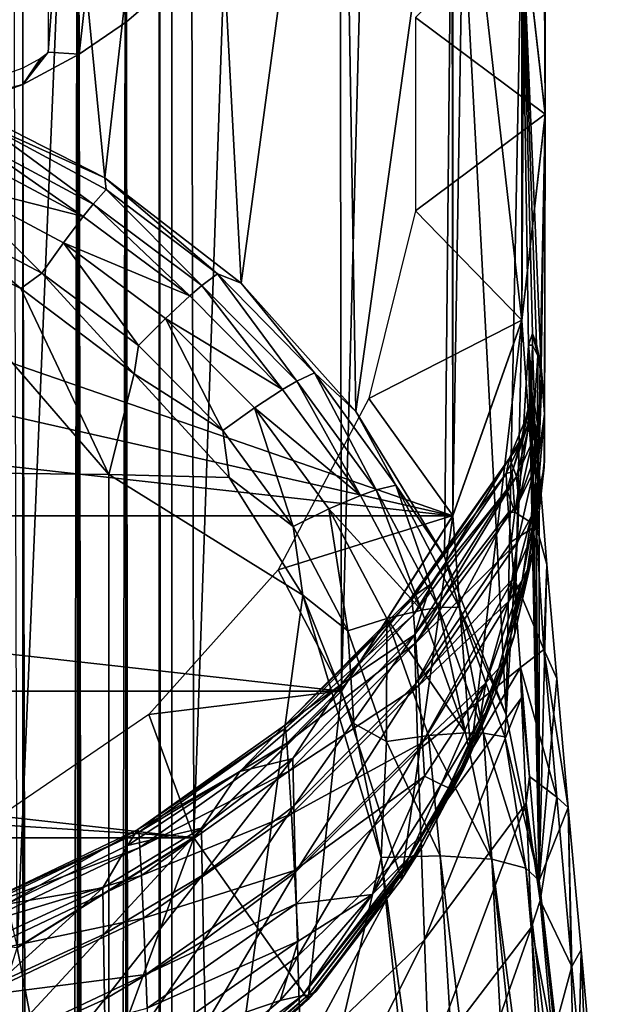
# Model space of a CAD drawing. Units: inches. Extents: x -16.6 to 16.6, y -12.2 to 13.
# Drawn here: x 15.9 to 16.3, y 8.3 to 8.9 of the extents above; entities that cross this region are included whole.
import ezdxf

# ---------------------------------------------------------------- set-up
doc = ezdxf.new("R2010")
doc.units = ezdxf.units.IN
doc.header["$MEASUREMENT"] = 0
doc.layers.add('SEAT-ARM', color=5, linetype='Continuous')
doc.layers.add('SEAT-FRAME', color=5, linetype='Continuous')

msp = doc.modelspace()

# ---------------------------------------------------------------- linework, layer by layer
at = {"layer": 'SEAT-ARM'}
for points in [[(15.89618, 9.43113, 20.65133), (15.85198, 8.88312, 24.96114), (15.95503, 8.83058, 24.96508)], [(15.89618, 9.43113, 20.65133), (15.95503, 8.83058, 24.96508), (16.01468, 9.3573, 20.64161)], [(16.01468, 9.3573, 20.64161), (15.95503, 8.83058, 24.96508), (16.04645, 8.75996, 24.97111)], [(16.01468, 9.3573, 20.64161), (16.04645, 8.75996, 24.97111), (16.11364, 9.25919, 20.62869)], [(16.11364, 9.25919, 20.62869), (16.04645, 8.75996, 24.97111), (16.12311, 8.67409, 24.9796)], [(16.11364, 9.25919, 20.62869), (16.12311, 8.67409, 24.9796), (16.18811, 9.1417, 20.61322)], [(15.01567, 9.01073, 20.59598), (16.18811, 9.1417, 20.61322), (16.18811, 8.60398, 20.54243)], [(16.18811, 9.1417, 20.61322), (16.12311, 8.67409, 24.9796), (16.18254, 8.57675, 24.99073)], [(16.18811, 9.1417, 20.61322), (16.18254, 8.57675, 24.99073), (16.2238, 8.47064, 25.00471)], [(16.2238, 8.47064, 25.00471), (16.23433, 9.01073, 20.59598), (16.18811, 9.1417, 20.61322)], [(16.18811, 8.60398, 20.54243), (16.18811, 9.1417, 20.61322), (16.23433, 8.73495, 20.55967)], [(16.23433, 8.73495, 20.55967), (16.18811, 9.1417, 20.61322), (16.23433, 9.01073, 20.59598)], [(15, 8.87284, 20.57783), (15.01567, 9.01073, 20.59598), (16.18811, 8.60398, 20.54243)], [(16.2238, 8.47064, 25.00471), (16.23887, 8.71839, 22.65054), (16.23433, 9.01073, 20.59598)], [(16.23887, 8.71839, 22.65054), (16.2414, 8.72626, 22.48294), (16.23433, 9.01073, 20.59598)], [(16.23433, 9.01073, 20.59598), (16.2414, 8.72626, 22.48294), (16.24417, 8.71911, 22.39821)], [(16.23433, 9.01073, 20.59598), (16.24417, 8.71911, 22.39821), (16.24721, 8.70369, 22.31422)], [(16.23433, 9.01073, 20.59598), (16.24721, 8.70369, 22.31422), (16.25, 8.87284, 20.57783)], [(16.23433, 8.73495, 20.55967), (16.23433, 9.01073, 20.59598), (16.25, 8.87284, 20.57783)], [(15.95503, 8.83058, 24.96508), (15.85198, 8.88312, 24.96114), (15.87325, 8.86722, 24.989)], [(16.18811, 8.60398, 20.54243), (15.01567, 8.73495, 20.55967), (15, 8.87284, 20.57783)], [(16.25, 8.87284, 20.57783), (16.24441, 8.59177, 22.07398), (16.23433, 8.73495, 20.55967)], [(16.24956, 8.64221, 22.15018), (16.24441, 8.59177, 22.07398), (16.25, 8.87284, 20.57783)], [(16.25, 8.87284, 20.57783), (16.24721, 8.70369, 22.31422), (16.24956, 8.6788, 22.23138)], [(16.25, 8.87284, 20.57783), (16.24956, 8.6788, 22.23138), (16.24956, 8.64221, 22.15018)], [(15.94718, 8.81299, 25.01901), (15.87325, 8.86722, 24.989), (15.86674, 8.85598, 25.01503)], [(15.9558, 8.82272, 24.99271), (15.95503, 8.83058, 24.96508), (15.87325, 8.86722, 24.989)], [(15.9558, 8.82272, 24.99271), (15.87325, 8.86722, 24.989), (15.94718, 8.81299, 25.01901)], [(15.9405, 8.80463, 25.03323), (15.86674, 8.85598, 25.01503), (15.86173, 8.84658, 25.02909)], [(15.94718, 8.81299, 25.01901), (15.86674, 8.85598, 25.01503), (15.9405, 8.80463, 25.03323)], [(15.9405, 8.80463, 25.03323), (15.86173, 8.84658, 25.02909), (15.85188, 8.82718, 25.04872)], [(16.03053, 8.76633, 24.99794), (16.04645, 8.75996, 24.97111), (15.95503, 8.83058, 24.96508)], [(16.03053, 8.76633, 24.99794), (15.95503, 8.83058, 24.96508), (15.9558, 8.82272, 24.99271)], [(15.84097, 8.80471, 25.06247), (15.91274, 8.7666, 25.06695), (15.85188, 8.82718, 25.04872)], [(15.85188, 8.82718, 25.04872), (15.91274, 8.7666, 25.06695), (15.92734, 8.78711, 25.05307)], [(15.85188, 8.82718, 25.04872), (15.92734, 8.78711, 25.05307), (15.9405, 8.80463, 25.03323)], [(15.94718, 8.81299, 25.01901), (16.02006, 8.75851, 25.02461), (15.9558, 8.82272, 24.99271)], [(15.9558, 8.82272, 24.99271), (16.02006, 8.75851, 25.02461), (16.03053, 8.76633, 24.99794)], [(15.9405, 8.80463, 25.03323), (16.01187, 8.75148, 25.03904), (15.94718, 8.81299, 25.01901)], [(15.94718, 8.81299, 25.01901), (16.01187, 8.75148, 25.03904), (16.02006, 8.75851, 25.02461)], [(15.81331, 8.7989, 25.06678), (15.89881, 8.7564, 25.07191), (15.84097, 8.80471, 25.06247)], [(15.84097, 8.80471, 25.06247), (15.89881, 8.7564, 25.07191), (15.91274, 8.7666, 25.06695)], [(15.9405, 8.80463, 25.03323), (15.92734, 8.78711, 25.05307), (16.01187, 8.75148, 25.03904)], [(15.9577, 8.63183, 25.09844), (15.81331, 8.7989, 25.06678), (15.625, 8.63558, 25.11384)], [(15.9577, 8.63183, 25.09844), (15.89881, 8.7564, 25.07191), (15.81331, 8.7989, 25.06678)], [(15.91274, 8.7666, 25.06695), (15.97765, 8.71832, 25.07317), (15.92734, 8.78711, 25.05307)], [(15.92734, 8.78711, 25.05307), (15.97765, 8.71832, 25.07317), (15.99567, 8.73635, 25.05916)], [(15.92734, 8.78711, 25.05307), (15.99567, 8.73635, 25.05916), (16.01187, 8.75148, 25.03904)], [(15.89881, 8.7564, 25.07191), (15.97465, 8.69924, 25.07956), (15.91274, 8.7666, 25.06695)], [(15.91274, 8.7666, 25.06695), (15.97465, 8.69924, 25.07956), (15.97765, 8.71832, 25.07317)], [(16.02006, 8.75851, 25.02461), (16.08358, 8.69424, 25.03203), (16.03053, 8.76633, 24.99794)], [(16.09557, 8.6998, 25.00488), (16.04645, 8.75996, 24.97111), (16.03053, 8.76633, 24.99794)], [(16.03053, 8.76633, 24.99794), (16.08358, 8.69424, 25.03203), (16.09557, 8.6998, 25.00488)], [(15.97465, 8.69924, 25.07956), (15.89881, 8.7564, 25.07191), (15.9577, 8.63183, 25.09844)], [(16.01187, 8.75148, 25.03904), (16.07408, 8.68875, 25.04672), (16.02006, 8.75851, 25.02461)], [(16.02006, 8.75851, 25.02461), (16.07408, 8.68875, 25.04672), (16.08358, 8.69424, 25.03203)], [(16.09557, 8.6998, 25.00488), (16.12311, 8.67409, 24.9796), (16.04645, 8.75996, 24.97111)], [(16.01187, 8.75148, 25.03904), (15.99567, 8.73635, 25.05916), (16.07408, 8.68875, 25.04672)], [(16.18811, 8.60398, 20.54243), (15.06189, 8.60398, 20.54243), (15.01567, 8.73495, 20.55967)], [(15.99567, 8.73635, 25.05916), (15.97765, 8.71832, 25.07317), (16.03406, 8.66134, 25.08132)], [(16.07408, 8.68875, 25.04672), (15.99567, 8.73635, 25.05916), (16.05517, 8.67645, 25.06717)], [(16.05517, 8.67645, 25.06717), (15.99567, 8.73635, 25.05916), (16.03406, 8.66134, 25.08132)], [(16.23433, 8.73495, 20.55967), (16.20016, 8.44513, 21.95297), (16.18811, 8.60398, 20.54243)], [(16.23433, 8.73495, 20.55967), (16.22963, 8.52512, 22.00636), (16.20016, 8.44513, 21.95297)], [(16.23433, 8.73495, 20.55967), (16.24441, 8.59177, 22.07398), (16.22963, 8.52512, 22.00636)], [(16.2414, 8.72626, 22.48294), (16.23887, 8.71839, 22.65054), (16.24152, 8.71854, 22.52497)], [(16.24417, 8.71911, 22.39821), (16.2414, 8.72626, 22.48294), (16.24497, 8.71119, 22.39902)], [(16.24497, 8.71119, 22.39902), (16.2414, 8.72626, 22.48294), (16.24152, 8.71854, 22.52497)], [(15.97765, 8.71832, 25.07317), (15.97465, 8.69924, 25.07956), (16.03406, 8.66134, 25.08132)], [(16.24592, 8.35975, 25.02135), (16.23887, 8.71839, 22.65054), (16.2238, 8.47064, 25.00471)], [(16.24152, 8.71854, 22.52497), (16.23887, 8.71839, 22.65054), (16.24107, 8.69641, 22.64766)], [(16.24107, 8.69641, 22.64766), (16.23887, 8.71839, 22.65054), (16.23943, 8.70595, 22.72251)], [(16.23943, 8.70595, 22.72251), (16.23887, 8.71839, 22.65054), (16.24592, 8.35975, 25.02135)], [(16.24152, 8.71854, 22.52497), (16.24107, 8.69641, 22.64766), (16.24029, 8.68319, 22.52388)], [(16.24286, 8.67814, 22.40162), (16.24152, 8.71854, 22.52497), (16.24029, 8.68319, 22.52388)], [(16.24497, 8.71119, 22.39902), (16.24152, 8.71854, 22.52497), (16.24286, 8.67814, 22.40162)], [(16.24721, 8.70369, 22.31422), (16.24417, 8.71911, 22.39821), (16.24766, 8.69635, 22.31566)], [(16.24766, 8.69635, 22.31566), (16.24417, 8.71911, 22.39821), (16.24497, 8.71119, 22.39902)], [(16.24474, 8.66582, 22.32068), (16.24497, 8.71119, 22.39902), (16.24286, 8.67814, 22.40162)], [(16.24766, 8.69635, 22.31566), (16.24497, 8.71119, 22.39902), (16.24474, 8.66582, 22.32068)], [(16.24108, 8.68306, 22.68626), (16.24107, 8.69641, 22.64766), (16.23943, 8.70595, 22.72251)], [(16.24108, 8.68306, 22.68626), (16.23943, 8.70595, 22.72251), (16.24303, 8.65298, 22.81045)], [(16.24303, 8.65298, 22.81045), (16.23943, 8.70595, 22.72251), (16.24096, 8.68798, 22.79356)], [(16.24592, 8.35975, 25.02135), (16.24096, 8.68798, 22.79356), (16.23943, 8.70595, 22.72251)], [(16.24956, 8.6788, 22.23138), (16.24721, 8.70369, 22.31422), (16.2496, 8.67223, 22.23344)], [(16.2496, 8.67223, 22.23344), (16.24721, 8.70369, 22.31422), (16.24766, 8.69635, 22.31566)], [(15.9577, 8.63183, 25.09844), (16.03825, 8.62974, 25.09006), (15.97465, 8.69924, 25.07956)], [(16.03406, 8.66134, 25.08132), (15.97465, 8.69924, 25.07956), (16.03825, 8.62974, 25.09006)], [(16.08358, 8.69424, 25.03203), (16.13684, 8.62151, 25.04148), (16.09557, 8.6998, 25.00488)], [(16.14998, 8.62455, 25.01373), (16.12311, 8.67409, 24.9796), (16.09557, 8.6998, 25.00488)], [(16.09557, 8.6998, 25.00488), (16.13684, 8.62151, 25.04148), (16.14998, 8.62455, 25.01373)], [(16.07408, 8.68875, 25.04672), (16.12625, 8.61779, 25.05649), (16.08358, 8.69424, 25.03203)], [(16.08358, 8.69424, 25.03203), (16.12625, 8.61779, 25.05649), (16.13684, 8.62151, 25.04148)], [(16.24029, 8.68319, 22.52388), (16.24107, 8.69641, 22.64766), (16.23928, 8.67405, 22.64473)], [(16.23928, 8.67405, 22.64473), (16.24107, 8.69641, 22.64766), (16.24108, 8.68306, 22.68626)], [(16.24577, 8.64496, 22.24083), (16.24766, 8.69635, 22.31566), (16.24474, 8.66582, 22.32068)], [(16.2496, 8.67223, 22.23344), (16.24766, 8.69635, 22.31566), (16.24577, 8.64496, 22.24083)], [(16.07408, 8.68875, 25.04672), (16.05517, 8.67645, 25.06717), (16.12625, 8.61779, 25.05649)], [(16.24303, 8.65298, 22.81045), (16.24096, 8.68798, 22.79356), (16.24325, 8.66439, 22.86366)], [(16.24592, 8.35975, 25.02135), (16.24325, 8.66439, 22.86366), (16.24096, 8.68798, 22.79356)], [(16.24029, 8.68319, 22.52388), (16.23928, 8.67405, 22.64473), (16.23677, 8.66865, 22.52338)], [(16.23934, 8.6646, 22.40261), (16.24029, 8.68319, 22.52388), (16.23677, 8.66865, 22.52338)], [(16.23941, 8.66807, 22.68374), (16.23928, 8.67405, 22.64473), (16.24108, 8.68306, 22.68626)], [(16.24286, 8.67814, 22.40162), (16.24029, 8.68319, 22.52388), (16.23934, 8.6646, 22.40261)], [(16.24122, 8.65335, 22.32266), (16.24286, 8.67814, 22.40162), (16.23934, 8.6646, 22.40261)], [(16.23941, 8.66807, 22.68374), (16.24108, 8.68306, 22.68626), (16.24118, 8.63887, 22.80648)], [(16.24118, 8.63887, 22.80648), (16.24108, 8.68306, 22.68626), (16.24303, 8.65298, 22.81045)], [(16.24474, 8.66582, 22.32068), (16.24286, 8.67814, 22.40162), (16.24122, 8.65335, 22.32266)], [(16.24956, 8.64221, 22.15018), (16.24956, 8.6788, 22.23138), (16.24921, 8.63661, 22.15287)], [(16.24921, 8.63661, 22.15287), (16.24956, 8.6788, 22.23138), (16.2496, 8.67223, 22.23344)], [(16.03406, 8.66134, 25.08132), (16.08114, 8.59692, 25.09156), (16.05517, 8.67645, 25.06717)], [(16.05517, 8.67645, 25.06717), (16.08114, 8.59692, 25.09156), (16.10499, 8.6087, 25.07731)], [(16.05517, 8.67645, 25.06717), (16.10499, 8.6087, 25.07731), (16.12625, 8.61779, 25.05649)], [(16.14998, 8.62455, 25.01373), (16.18254, 8.57675, 24.99073), (16.12311, 8.67409, 24.9796)], [(16.23677, 8.66865, 22.52338), (16.23928, 8.67405, 22.64473), (16.23342, 8.65239, 22.64189)], [(16.23342, 8.65239, 22.64189), (16.23928, 8.67405, 22.64473), (16.23941, 8.66807, 22.68374)], [(16.24921, 8.63661, 22.15287), (16.2496, 8.67223, 22.23344), (16.24446, 8.61327, 22.16272)], [(16.24446, 8.61327, 22.16272), (16.2496, 8.67223, 22.23344), (16.24577, 8.64496, 22.24083)], [(16.23677, 8.66865, 22.52338), (16.23342, 8.65239, 22.64189), (16.22603, 8.64274, 22.4831)], [(16.23677, 8.66865, 22.52338), (16.22603, 8.64274, 22.4831), (16.23934, 8.6646, 22.40261)], [(16.23934, 8.6646, 22.40261), (16.22603, 8.64274, 22.4831), (16.2307, 8.6304, 22.32619)], [(16.23941, 8.66807, 22.68374), (16.22975, 8.60647, 22.79755), (16.22788, 8.63367, 22.67802)], [(16.23941, 8.66807, 22.68374), (16.22788, 8.63367, 22.67802), (16.23342, 8.65239, 22.64189)], [(16.24118, 8.63887, 22.80648), (16.22975, 8.60647, 22.79755), (16.23941, 8.66807, 22.68374)], [(16.23934, 8.6646, 22.40261), (16.2307, 8.6304, 22.32619), (16.24122, 8.65335, 22.32266)], [(16.24225, 8.63385, 22.24381), (16.24474, 8.66582, 22.32068), (16.24122, 8.65335, 22.32266)], [(16.24577, 8.64496, 22.24083), (16.24474, 8.66582, 22.32068), (16.24225, 8.63385, 22.24381)], [(16.24325, 8.66439, 22.86366), (16.24592, 8.63473, 22.93273), (16.24303, 8.65298, 22.81045)], [(16.24592, 8.63473, 22.93273), (16.24325, 8.66439, 22.86366), (16.24592, 8.35975, 25.02135)], [(16.03406, 8.66134, 25.08132), (16.03825, 8.62974, 25.09006), (16.08114, 8.59692, 25.09156)], [(16.22603, 8.64274, 22.4831), (16.23342, 8.65239, 22.64189), (16.22393, 8.63241, 22.63927)], [(16.23342, 8.65239, 22.64189), (16.22788, 8.63367, 22.67802), (16.22393, 8.63241, 22.63927)], [(16.24122, 8.65335, 22.32266), (16.2307, 8.6304, 22.32619), (16.2323, 8.61337, 22.24926)], [(16.24122, 8.65335, 22.32266), (16.2323, 8.61337, 22.24926), (16.24225, 8.63385, 22.24381)], [(16.24303, 8.65298, 22.81045), (16.24385, 8.59742, 22.91759), (16.24118, 8.63887, 22.80648)], [(16.24303, 8.65298, 22.81045), (16.24592, 8.63473, 22.93273), (16.24385, 8.59742, 22.91759)], [(16.24446, 8.61327, 22.16272), (16.24577, 8.64496, 22.24083), (16.24091, 8.60382, 22.16674)], [(16.24091, 8.60382, 22.16674), (16.24577, 8.64496, 22.24083), (16.24225, 8.63385, 22.24381)], [(16.22603, 8.64274, 22.4831), (16.22393, 8.63241, 22.63927), (16.16008, 8.54899, 22.5383)], [(16.16077, 8.54767, 22.44899), (16.22603, 8.64274, 22.4831), (16.16008, 8.54899, 22.5383)], [(16.16189, 8.53768, 22.35946), (16.22603, 8.64274, 22.4831), (16.16077, 8.54767, 22.44899)], [(16.16189, 8.53768, 22.35946), (16.2307, 8.6304, 22.32619), (16.22603, 8.64274, 22.4831)], [(16.24118, 8.63887, 22.80648), (16.24385, 8.59742, 22.91759), (16.22975, 8.60647, 22.79755)], [(16.24441, 8.59177, 22.07398), (16.24956, 8.64221, 22.15018), (16.24375, 8.58729, 22.07734)], [(16.24375, 8.58729, 22.07734), (16.24956, 8.64221, 22.15018), (16.24921, 8.63661, 22.15287)], [(15.625, 7.59964, 25.35979), (15.9577, 7.59621, 25.34432), (15.625, 8.63558, 25.11384)], [(15.9577, 8.63183, 25.09844), (15.625, 8.63558, 25.11384), (15.9577, 7.59621, 25.34432)], [(15.9577, 7.59621, 25.34432), (16.08755, 8.55091, 25.10353), (15.9577, 8.63183, 25.09844)], [(15.9577, 8.63183, 25.09844), (16.08755, 8.55091, 25.10353), (16.03825, 8.62974, 25.09006)], [(16.16008, 8.54899, 22.5383), (16.22393, 8.63241, 22.63927), (16.17332, 8.55834, 22.62952)], [(16.17332, 8.55834, 22.62952), (16.22393, 8.63241, 22.63927), (16.22435, 8.62139, 22.70626)], [(16.22393, 8.63241, 22.63927), (16.22788, 8.63367, 22.67802), (16.22435, 8.62139, 22.70626)], [(16.22435, 8.62139, 22.70626), (16.22788, 8.63367, 22.67802), (16.22975, 8.60647, 22.79755)], [(16.24225, 8.63385, 22.24381), (16.2323, 8.61337, 22.24926), (16.2315, 8.58638, 22.17422)], [(16.24225, 8.63385, 22.24381), (16.2315, 8.58638, 22.17422), (16.24091, 8.60382, 22.16674)], [(16.24375, 8.58729, 22.07734), (16.24921, 8.63661, 22.15287), (16.23818, 8.56837, 22.08988)], [(16.23818, 8.56837, 22.08988), (16.24921, 8.63661, 22.15287), (16.24446, 8.61327, 22.16272)], [(16.24592, 8.63473, 22.93273), (16.25109, 8.57149, 23.06597), (16.24385, 8.59742, 22.91759)], [(16.24592, 8.35975, 25.02135), (16.25109, 8.57149, 23.06597), (16.24592, 8.63473, 22.93273)], [(16.08114, 8.59692, 25.09156), (16.03825, 8.62974, 25.09006), (16.08755, 8.55091, 25.10353)], [(16.13684, 8.62151, 25.04148), (16.17857, 8.54264, 25.05297), (16.14998, 8.62455, 25.01373)], [(16.17857, 8.54264, 25.05297), (16.19245, 8.54296, 25.02453), (16.14998, 8.62455, 25.01373)], [(16.14998, 8.62455, 25.01373), (16.19245, 8.54296, 25.02453), (16.18254, 8.57675, 24.99073)], [(16.16341, 8.519, 22.26979), (16.2307, 8.6304, 22.32619), (16.16189, 8.53768, 22.35946)], [(16.16341, 8.519, 22.26979), (16.2323, 8.61337, 22.24926), (16.2307, 8.6304, 22.32619)], [(16.12625, 8.61779, 25.05649), (16.10499, 8.6087, 25.07731), (16.16715, 8.54084, 25.06835)], [(16.12625, 8.61779, 25.05649), (16.16715, 8.54084, 25.06835), (16.13684, 8.62151, 25.04148)], [(16.13684, 8.62151, 25.04148), (16.16715, 8.54084, 25.06835), (16.17857, 8.54264, 25.05297)], [(16.16235, 8.52426, 22.73087), (16.17332, 8.55834, 22.62952), (16.22435, 8.62139, 22.70626)], [(16.16235, 8.52426, 22.73087), (16.22435, 8.62139, 22.70626), (16.2255, 8.60622, 22.77267)], [(16.22435, 8.62139, 22.70626), (16.22975, 8.60647, 22.79755), (16.2255, 8.60622, 22.77267)], [(16.16341, 8.519, 22.26979), (16.2315, 8.58638, 22.17422), (16.2323, 8.61337, 22.24926)], [(16.23818, 8.56837, 22.08988), (16.24446, 8.61327, 22.16272), (16.2346, 8.5608, 22.09504)], [(16.2346, 8.5608, 22.09504), (16.24446, 8.61327, 22.16272), (16.24091, 8.60382, 22.16674)], [(16.08114, 8.59692, 25.09156), (16.11774, 8.52711, 25.10389), (16.10499, 8.6087, 25.07731)], [(16.10499, 8.6087, 25.07731), (16.11774, 8.52711, 25.10389), (16.14393, 8.53526, 25.08958)], [(16.10499, 8.6087, 25.07731), (16.14393, 8.53526, 25.08958), (16.16715, 8.54084, 25.06835)], [(16.16235, 8.52426, 22.73087), (16.2255, 8.60622, 22.77267), (16.16325, 8.49175, 22.83368)], [(16.16325, 8.49175, 22.83368), (16.2255, 8.60622, 22.77267), (16.22719, 8.58676, 22.83855)], [(16.2255, 8.60622, 22.77267), (16.22975, 8.60647, 22.79755), (16.22719, 8.58676, 22.83855)], [(16.22719, 8.58676, 22.83855), (16.22975, 8.60647, 22.79755), (16.24385, 8.59742, 22.91759)], [(16.11364, 8.48649, 20.52696), (15.06189, 8.60398, 20.54243), (16.18811, 8.60398, 20.54243)], [(15.06189, 8.60398, 20.54243), (16.11364, 8.48649, 20.52696), (15.13636, 8.48649, 20.52696)], [(16.18811, 8.60398, 20.54243), (16.15366, 8.36045, 21.91575), (16.11364, 8.48649, 20.52696)], [(16.18811, 8.60398, 20.54243), (16.20016, 8.44513, 21.95297), (16.15366, 8.36045, 21.91575)], [(16.24091, 8.60382, 22.16674), (16.2315, 8.58638, 22.17422), (16.22558, 8.54689, 22.10476)], [(16.24091, 8.60382, 22.16674), (16.22558, 8.54689, 22.10476), (16.2346, 8.5608, 22.09504)], [(16.08114, 8.59692, 25.09156), (16.08755, 8.55091, 25.10353), (16.11774, 8.52711, 25.10389)], [(16.22719, 8.58676, 22.83855), (16.24385, 8.59742, 22.91759), (16.22908, 8.56252, 22.90383)], [(16.22963, 8.52512, 22.00636), (16.24441, 8.59177, 22.07398), (16.2288, 8.52184, 22.01048)], [(16.2288, 8.52184, 22.01048), (16.24441, 8.59177, 22.07398), (16.24375, 8.58729, 22.07734)], [(16.24919, 8.51444, 23.07739), (16.22908, 8.56252, 22.90383), (16.24385, 8.59742, 22.91759)], [(16.24385, 8.59742, 22.91759), (16.25109, 8.57149, 23.06597), (16.24919, 8.51444, 23.07739)], [(16.16325, 8.49175, 22.83368), (16.22719, 8.58676, 22.83855), (16.22908, 8.56252, 22.90383)], [(16.1654, 8.49035, 22.17659), (16.2315, 8.58638, 22.17422), (16.16341, 8.519, 22.26979)], [(16.1654, 8.49035, 22.17659), (16.22558, 8.54689, 22.10476), (16.2315, 8.58638, 22.17422)], [(16.2288, 8.52184, 22.01048), (16.24375, 8.58729, 22.07734), (16.22267, 8.50762, 22.0262)], [(16.22267, 8.50762, 22.0262), (16.24375, 8.58729, 22.07734), (16.23818, 8.56837, 22.08988)], [(16.19245, 8.54296, 25.02453), (16.2238, 8.47064, 25.00471), (16.18254, 8.57675, 24.99073)], [(16.24592, 8.35975, 25.02135), (16.25774, 8.49513, 23.19234), (16.25109, 8.57149, 23.06597)], [(16.25109, 8.57149, 23.06597), (16.25774, 8.49513, 23.19234), (16.24919, 8.51444, 23.07739)], [(16.22267, 8.50762, 22.0262), (16.23818, 8.56837, 22.08988), (16.21902, 8.50208, 22.03269)], [(16.21902, 8.50208, 22.03269), (16.23818, 8.56837, 22.08988), (16.2346, 8.5608, 22.09504)], [(16.11347, 8.49137, 22.6207), (16.17332, 8.55834, 22.62952), (16.16235, 8.52426, 22.73087)], [(16.16008, 8.54899, 22.5383), (16.17332, 8.55834, 22.62952), (16.11347, 8.49137, 22.6207)], [(16.16325, 8.49175, 22.83368), (16.22908, 8.56252, 22.90383), (16.16471, 8.44685, 22.936)], [(16.16471, 8.44685, 22.936), (16.22908, 8.56252, 22.90383), (16.23356, 8.50235, 23.0295)], [(16.2346, 8.5608, 22.09504), (16.22558, 8.54689, 22.10476), (16.21014, 8.49213, 22.045)], [(16.2346, 8.5608, 22.09504), (16.21014, 8.49213, 22.045), (16.21902, 8.50208, 22.03269)], [(16.24919, 8.51444, 23.07739), (16.23356, 8.50235, 23.0295), (16.22908, 8.56252, 22.90383)], [(16.14013, 8.37511, 25.13956), (16.08755, 8.55091, 25.10353), (15.9577, 7.59621, 25.34432)], [(16.16008, 8.54899, 22.5383), (16.11347, 8.49137, 22.6207), (16.07545, 8.46347, 22.53048)], [(16.07545, 8.46347, 22.53048), (16.16077, 8.54767, 22.44899), (16.16008, 8.54899, 22.5383)], [(16.07605, 8.46188, 22.44459), (16.16077, 8.54767, 22.44899), (16.07545, 8.46347, 22.53048)], [(16.07605, 8.46188, 22.44459), (16.16189, 8.53768, 22.35946), (16.16077, 8.54767, 22.44899)], [(16.12178, 8.46497, 25.12012), (16.08755, 8.55091, 25.10353), (16.14013, 8.37511, 25.13956)], [(16.11774, 8.52711, 25.10389), (16.08755, 8.55091, 25.10353), (16.12178, 8.46497, 25.12012)], [(16.16777, 8.45226, 22.08339), (16.22558, 8.54689, 22.10476), (16.1654, 8.49035, 22.17659)], [(16.16777, 8.45226, 22.08339), (16.21014, 8.49213, 22.045), (16.22558, 8.54689, 22.10476)], [(16.16715, 8.54084, 25.06835), (16.14393, 8.53526, 25.08958), (16.1967, 8.45875, 25.08247)], [(16.16715, 8.54084, 25.06835), (16.1967, 8.45875, 25.08247), (16.17857, 8.54264, 25.05297)], [(16.17857, 8.54264, 25.05297), (16.20871, 8.45851, 25.06665), (16.19245, 8.54296, 25.02453)], [(16.1967, 8.45875, 25.08247), (16.20871, 8.45851, 25.06665), (16.17857, 8.54264, 25.05297)], [(16.20871, 8.45851, 25.06665), (16.22289, 8.45599, 25.03738), (16.19245, 8.54296, 25.02453)], [(16.19245, 8.54296, 25.02453), (16.22289, 8.45599, 25.03738), (16.2238, 8.47064, 25.00471)], [(16.07702, 8.45174, 22.35853), (16.16189, 8.53768, 22.35946), (16.07605, 8.46188, 22.44459)], [(16.07702, 8.45174, 22.35853), (16.16341, 8.519, 22.26979), (16.16189, 8.53768, 22.35946)], [(16.11774, 8.52711, 25.10389), (16.14377, 8.45276, 25.11843), (16.14393, 8.53526, 25.08958)], [(16.14393, 8.53526, 25.08958), (16.14377, 8.45276, 25.11843), (16.17192, 8.45696, 25.10414)], [(16.14393, 8.53526, 25.08958), (16.17192, 8.45696, 25.10414), (16.1967, 8.45875, 25.08247)], [(16.11774, 8.52711, 25.10389), (16.12178, 8.46497, 25.12012), (16.14377, 8.45276, 25.11843)], [(16.07834, 8.433, 22.27236), (16.16341, 8.519, 22.26979), (16.07702, 8.45174, 22.35853)], [(16.07834, 8.433, 22.27236), (16.1654, 8.49035, 22.17659), (16.16341, 8.519, 22.26979)], [(16.0809, 8.44149, 22.71741), (16.11347, 8.49137, 22.6207), (16.16235, 8.52426, 22.73087)], [(16.0809, 8.44149, 22.71741), (16.16235, 8.52426, 22.73087), (16.08159, 8.40955, 22.81769)], [(16.08159, 8.40955, 22.81769), (16.16235, 8.52426, 22.73087), (16.16325, 8.49175, 22.83368)], [(16.22963, 8.52512, 22.00636), (16.21622, 8.48383, 21.98229), (16.20016, 8.44513, 21.95297)], [(16.22267, 8.50762, 22.0262), (16.20994, 8.47191, 21.99981), (16.2288, 8.52184, 22.01048)], [(16.2288, 8.52184, 22.01048), (16.20994, 8.47191, 21.99981), (16.21622, 8.48383, 21.98229)], [(16.2288, 8.52184, 22.01048), (16.21622, 8.48383, 21.98229), (16.22963, 8.52512, 22.00636)], [(16.25772, 8.41563, 23.22841), (16.23356, 8.50235, 23.0295), (16.24919, 8.51444, 23.07739)], [(16.24919, 8.51444, 23.07739), (16.25774, 8.49513, 23.19234), (16.26549, 8.40851, 23.31122)], [(16.24919, 8.51444, 23.07739), (16.26549, 8.40851, 23.31122), (16.25772, 8.41563, 23.22841)], [(16.21902, 8.50208, 22.03269), (16.20625, 8.46739, 22.00705), (16.22267, 8.50762, 22.0262)], [(16.22267, 8.50762, 22.0262), (16.20625, 8.46739, 22.00705), (16.20994, 8.47191, 21.99981)], [(16.16471, 8.44685, 22.936), (16.23356, 8.50235, 23.0295), (16.16671, 8.38959, 23.03773)], [(16.16671, 8.38959, 23.03773), (16.23356, 8.50235, 23.0295), (16.23407, 8.48219, 23.06211)], [(16.21902, 8.50208, 22.03269), (16.21014, 8.49213, 22.045), (16.20625, 8.46739, 22.00705)], [(16.25772, 8.41563, 23.22841), (16.23952, 8.42936, 23.14961), (16.23356, 8.50235, 23.0295)], [(16.23356, 8.50235, 23.0295), (16.23952, 8.42936, 23.14961), (16.23407, 8.48219, 23.06211)], [(16.26549, 8.40851, 23.31122), (16.25774, 8.49513, 23.19234), (16.24592, 8.35975, 25.02135)], [(15.13636, 8.48649, 20.52696), (16.11364, 8.48649, 20.52696), (16.01468, 8.38838, 20.51405)], [(15.13636, 8.48649, 20.52696), (16.01468, 8.38838, 20.51405), (15.23532, 8.38838, 20.51405)], [(16.11364, 8.48649, 20.52696), (16.09116, 8.27997, 21.89162), (16.01468, 8.38838, 20.51405)], [(16.04536, 8.43268, 22.61298), (16.11347, 8.49137, 22.6207), (16.0809, 8.44149, 22.71741)], [(16.07545, 8.46347, 22.53048), (16.11347, 8.49137, 22.6207), (16.04536, 8.43268, 22.61298)], [(16.08007, 8.40441, 22.18284), (16.1654, 8.49035, 22.17659), (16.07834, 8.433, 22.27236)], [(16.08007, 8.40441, 22.18284), (16.16777, 8.45226, 22.08339), (16.1654, 8.49035, 22.17659)], [(16.08159, 8.40955, 22.81769), (16.16325, 8.49175, 22.83368), (16.08273, 8.36535, 22.91748)], [(16.08273, 8.36535, 22.91748), (16.16325, 8.49175, 22.83368), (16.16471, 8.44685, 22.936)], [(16.11364, 8.48649, 20.52696), (16.15366, 8.36045, 21.91575), (16.09116, 8.27997, 21.89162)], [(16.16909, 8.42965, 22.03681), (16.21014, 8.49213, 22.045), (16.16777, 8.45226, 22.08339)], [(16.16909, 8.42965, 22.03681), (16.18034, 8.42398, 22.00073), (16.21014, 8.49213, 22.045)], [(16.21014, 8.49213, 22.045), (16.18034, 8.42398, 22.00073), (16.20625, 8.46739, 22.00705)], [(16.16671, 8.38959, 23.03773), (16.23407, 8.48219, 23.06211), (16.1692, 8.31999, 23.13876)], [(16.1692, 8.31999, 23.13876), (16.23407, 8.48219, 23.06211), (16.23719, 8.41148, 23.16612)], [(16.20994, 8.47191, 21.99981), (16.18905, 8.42499, 21.97331), (16.21622, 8.48383, 21.98229)], [(16.21622, 8.48383, 21.98229), (16.18905, 8.42499, 21.97331), (16.19536, 8.43426, 21.95342)], [(16.20016, 8.44513, 21.95297), (16.21622, 8.48383, 21.98229), (16.19536, 8.43426, 21.95342)], [(16.23407, 8.48219, 23.06211), (16.23952, 8.42936, 23.14961), (16.23719, 8.41148, 23.16612)], [(16.20625, 8.46739, 22.00705), (16.18034, 8.42398, 22.00073), (16.18532, 8.42169, 21.98153)], [(16.20625, 8.46739, 22.00705), (16.18532, 8.42169, 21.98153), (16.20994, 8.47191, 21.99981)], [(16.20994, 8.47191, 21.99981), (16.18532, 8.42169, 21.98153), (16.18905, 8.42499, 21.97331)], [(16.22289, 8.45599, 25.03738), (16.24592, 8.35975, 25.02135), (16.2238, 8.47064, 25.00471)], [(16.07545, 8.46347, 22.53048), (16.04536, 8.43268, 22.61298), (15.97721, 8.39385, 22.5241)], [(15.97721, 8.39385, 22.5241), (16.07605, 8.46188, 22.44459), (16.07545, 8.46347, 22.53048)], [(15.97721, 8.39385, 22.5241), (15.97768, 8.39205, 22.44101), (16.07605, 8.46188, 22.44459)], [(15.97768, 8.39205, 22.44101), (16.07702, 8.45174, 22.35853), (16.07605, 8.46188, 22.44459)], [(16.12178, 8.46497, 25.12012), (16.14013, 8.37511, 25.13956), (16.14377, 8.45276, 25.11843)], [(16.14377, 8.45276, 25.11843), (16.14013, 8.37511, 25.13956), (16.17962, 8.37629, 25.12565)], [(16.14377, 8.45276, 25.11843), (16.17962, 8.37629, 25.12565), (16.17192, 8.45696, 25.10414)], [(16.17192, 8.45696, 25.10414), (16.21427, 8.37393, 25.09861), (16.1967, 8.45875, 25.08247)], [(16.17192, 8.45696, 25.10414), (16.17962, 8.37629, 25.12565), (16.21427, 8.37393, 25.09861)], [(16.1967, 8.45875, 25.08247), (16.21427, 8.37393, 25.09861), (16.20871, 8.45851, 25.06665)], [(16.21427, 8.37393, 25.09861), (16.23707, 8.36795, 25.06146), (16.20871, 8.45851, 25.06665)], [(16.20871, 8.45851, 25.06665), (16.23707, 8.36795, 25.06146), (16.22289, 8.45599, 25.03738)], [(16.23707, 8.36795, 25.06146), (16.24592, 8.35975, 25.02135), (16.22289, 8.45599, 25.03738)], [(15.97768, 8.39205, 22.44101), (15.97846, 8.38177, 22.35776), (16.07702, 8.45174, 22.35853)], [(16.07702, 8.45174, 22.35853), (15.97846, 8.38177, 22.35776), (16.07834, 8.433, 22.27236)], [(16.08213, 8.36646, 22.09334), (16.16777, 8.45226, 22.08339), (16.08007, 8.40441, 22.18284)], [(16.08213, 8.36646, 22.09334), (16.16909, 8.42965, 22.03681), (16.16777, 8.45226, 22.08339)], [(16.08273, 8.36535, 22.91748), (16.16471, 8.44685, 22.936), (16.08427, 8.30893, 23.01666)], [(16.08427, 8.30893, 23.01666), (16.16471, 8.44685, 22.936), (16.16671, 8.38959, 23.03773)], [(16.01969, 8.39466, 22.7098), (16.04536, 8.43268, 22.61298), (16.0809, 8.44149, 22.71741)], [(16.01969, 8.39466, 22.7098), (16.0809, 8.44149, 22.71741), (16.02026, 8.36303, 22.80866)], [(16.02026, 8.36303, 22.80866), (16.0809, 8.44149, 22.71741), (16.08159, 8.40955, 22.81769)], [(16.16839, 8.38354, 21.93069), (16.15366, 8.36045, 21.91575), (16.20016, 8.44513, 21.95297)], [(16.20016, 8.44513, 21.95297), (16.19536, 8.43426, 21.95342), (16.16839, 8.38354, 21.93069)], [(16.07834, 8.433, 22.27236), (15.97846, 8.38177, 22.35776), (15.97952, 8.36299, 22.27444)], [(16.07834, 8.433, 22.27236), (15.97952, 8.36299, 22.27444), (16.08007, 8.40441, 22.18284)], [(16.16839, 8.38354, 21.93069), (16.19536, 8.43426, 21.95342), (16.1622, 8.37667, 21.95305)], [(16.1622, 8.37667, 21.95305), (16.19536, 8.43426, 21.95342), (16.18905, 8.42499, 21.97331)], [(15.97013, 8.38325, 22.60647), (16.04536, 8.43268, 22.61298), (16.01969, 8.39466, 22.7098)], [(15.97721, 8.39385, 22.5241), (16.04536, 8.43268, 22.61298), (15.97013, 8.38325, 22.60647)], [(16.08327, 8.34396, 22.04863), (16.16909, 8.42965, 22.03681), (16.08213, 8.36646, 22.09334)], [(16.08327, 8.34396, 22.04863), (16.13404, 8.3502, 21.97324), (16.16909, 8.42965, 22.03681)], [(16.13404, 8.3502, 21.97324), (16.18034, 8.42398, 22.00073), (16.16909, 8.42965, 22.03681)], [(16.23952, 8.42936, 23.14961), (16.2467, 8.34619, 23.26345), (16.23719, 8.41148, 23.16612)], [(16.25772, 8.41563, 23.22841), (16.2467, 8.34619, 23.26345), (16.23952, 8.42936, 23.14961)], [(16.15844, 8.37455, 21.96228), (16.18034, 8.42398, 22.00073), (16.13404, 8.3502, 21.97324)], [(16.18532, 8.42169, 21.98153), (16.15844, 8.37455, 21.96228), (16.18905, 8.42499, 21.97331)], [(16.18905, 8.42499, 21.97331), (16.15844, 8.37455, 21.96228), (16.1622, 8.37667, 21.95305)], [(16.18532, 8.42169, 21.98153), (16.18034, 8.42398, 22.00073), (16.15844, 8.37455, 21.96228)], [(16.26785, 8.30198, 23.3693), (16.2467, 8.34619, 23.26345), (16.25772, 8.41563, 23.22841)], [(16.25772, 8.41563, 23.22841), (16.26549, 8.40851, 23.31122), (16.26785, 8.30198, 23.3693)], [(16.02026, 8.36303, 22.80866), (16.08159, 8.40955, 22.81769), (16.02119, 8.31923, 22.90702)], [(16.02119, 8.31923, 22.90702), (16.08159, 8.40955, 22.81769), (16.08273, 8.36535, 22.91748)], [(16.1692, 8.31999, 23.13876), (16.23719, 8.41148, 23.16612), (16.17216, 8.23811, 23.239)], [(16.17216, 8.23811, 23.239), (16.23719, 8.41148, 23.16612), (16.24089, 8.32833, 23.26933)], [(16.23719, 8.41148, 23.16612), (16.2467, 8.34619, 23.26345), (16.24089, 8.32833, 23.26933)], [(16.2705, 8.14656, 24.9461), (16.26549, 8.40851, 23.31122), (16.24592, 8.35975, 25.02135)], [(16.26549, 8.40851, 23.31122), (16.2741, 8.31315, 23.42347), (16.26785, 8.30198, 23.3693)], [(16.2741, 8.31315, 23.42347), (16.26549, 8.40851, 23.31122), (16.2705, 8.14656, 24.9461)], [(16.08007, 8.40441, 22.18284), (15.97952, 8.36299, 22.27444), (15.98089, 8.33443, 22.18791)], [(16.08007, 8.40441, 22.18284), (15.98089, 8.33443, 22.18791), (16.08213, 8.36646, 22.09334)], [(15.97721, 8.39385, 22.5241), (15.8891, 8.34388, 22.60129), (15.86837, 8.34215, 22.51937)], [(15.86837, 8.34215, 22.51937), (15.97768, 8.39205, 22.44101), (15.97721, 8.39385, 22.5241)], [(15.97721, 8.39385, 22.5241), (15.97013, 8.38325, 22.60647), (15.8891, 8.34388, 22.60129)], [(15.95358, 8.35482, 22.70333), (15.97013, 8.38325, 22.60647), (16.01969, 8.39466, 22.7098)], [(15.95358, 8.35482, 22.70333), (16.01969, 8.39466, 22.7098), (15.95404, 8.32346, 22.80099)], [(15.95404, 8.32346, 22.80099), (16.01969, 8.39466, 22.7098), (16.02026, 8.36303, 22.80866)], [(15.23532, 8.38838, 20.51405), (16.01468, 8.38838, 20.51405), (15.89618, 8.31455, 20.50433)], [(15.86837, 8.34215, 22.51937), (15.8687, 8.34019, 22.43834), (15.97768, 8.39205, 22.44101)], [(15.8687, 8.34019, 22.43834), (15.97846, 8.38177, 22.35776), (15.97768, 8.39205, 22.44101)], [(16.01468, 8.38838, 20.51405), (15.92762, 8.15155, 21.867), (15.89618, 8.31455, 20.50433)], [(16.01468, 8.38838, 20.51405), (16.0151, 8.20936, 21.87639), (15.92762, 8.15155, 21.867)], [(16.01468, 8.38838, 20.51405), (16.09116, 8.27997, 21.89162), (16.0151, 8.20936, 21.87639)], [(16.08427, 8.30893, 23.01666), (16.16671, 8.38959, 23.03773), (16.0862, 8.24032, 23.11516)], [(16.0862, 8.24032, 23.11516), (16.16671, 8.38959, 23.03773), (16.1692, 8.31999, 23.13876)], [(15.8687, 8.34019, 22.43834), (15.86925, 8.32982, 22.35719), (15.97846, 8.38177, 22.35776)], [(15.97846, 8.38177, 22.35776), (15.86925, 8.32982, 22.35719), (15.97952, 8.36299, 22.27444)], [(15.8891, 8.34388, 22.60129), (15.97013, 8.38325, 22.60647), (15.95358, 8.35482, 22.70333)], [(16.16839, 8.38354, 21.93069), (16.1622, 8.37667, 21.95305), (16.09109, 8.28253, 21.92728)], [(16.16839, 8.38354, 21.93069), (16.09109, 8.28253, 21.92728), (16.09668, 8.28546, 21.89997)], [(16.09668, 8.28546, 21.89997), (16.15366, 8.36045, 21.91575), (16.16839, 8.38354, 21.93069)], [(15.9577, 7.59621, 25.34432), (16.19497, 7.85996, 25.25317), (16.14013, 8.37511, 25.13956)], [(16.09109, 8.28253, 21.92728), (16.1622, 8.37667, 21.95305), (16.08739, 8.28258, 21.9385)], [(16.15844, 8.37455, 21.96228), (16.08739, 8.28258, 21.9385), (16.1622, 8.37667, 21.95305)], [(16.15844, 8.37455, 21.96228), (16.13404, 8.3502, 21.97324), (16.08739, 8.28258, 21.9385)], [(16.17962, 8.37629, 25.12565), (16.14013, 8.37511, 25.13956), (16.2114, 7.85749, 25.24969)], [(16.2114, 7.85749, 25.24969), (16.14013, 8.37511, 25.13956), (16.19497, 7.85996, 25.25317)], [(16.2114, 7.85749, 25.24969), (16.242, 7.8573, 25.23503), (16.17962, 8.37629, 25.12565)], [(16.17962, 8.37629, 25.12565), (16.242, 7.8573, 25.23503), (16.21427, 8.37393, 25.09861)], [(16.21427, 8.37393, 25.09861), (16.242, 7.8573, 25.23503), (16.26849, 7.85502, 25.21239)], [(16.21427, 8.37393, 25.09861), (16.26849, 7.85502, 25.21239), (16.28323, 7.85195, 25.19139)], [(16.23707, 8.36795, 25.06146), (16.21427, 8.37393, 25.09861), (16.28323, 7.85195, 25.19139)], [(16.28323, 7.85195, 25.19139), (16.29898, 7.8446, 25.13459), (16.23707, 8.36795, 25.06146)], [(16.23707, 8.36795, 25.06146), (16.29898, 7.8446, 25.13459), (16.24592, 8.35975, 25.02135)], [(15.97952, 8.36299, 22.27444), (15.86925, 8.32982, 22.35719), (15.86999, 8.311, 22.27598)], [(15.97952, 8.36299, 22.27444), (15.86999, 8.311, 22.27598), (15.98089, 8.33443, 22.18791)], [(15.95404, 8.32346, 22.80099), (16.02026, 8.36303, 22.80866), (15.95478, 8.28, 22.89814)], [(15.95478, 8.28, 22.89814), (16.02026, 8.36303, 22.80866), (16.02119, 8.31923, 22.90702)], [(16.08213, 8.36646, 22.09334), (15.98089, 8.33443, 22.18791), (15.98254, 8.2966, 22.10144)], [(16.08213, 8.36646, 22.09334), (15.98254, 8.2966, 22.10144), (16.08327, 8.34396, 22.04863)], [(16.02119, 8.31923, 22.90702), (16.08273, 8.36535, 22.91748), (16.02246, 8.26329, 23.00479)], [(16.02246, 8.26329, 23.00479), (16.08273, 8.36535, 22.91748), (16.08427, 8.30893, 23.01666)], [(16.09668, 8.28546, 21.89997), (16.09116, 8.27997, 21.89162), (16.15366, 8.36045, 21.91575)], [(15.88341, 8.32247, 22.69807), (15.8891, 8.34388, 22.60129), (15.95358, 8.35482, 22.70333)], [(15.88341, 8.32247, 22.69807), (15.95358, 8.35482, 22.70333), (15.88375, 8.29132, 22.79476)], [(15.88375, 8.29132, 22.79476), (15.95358, 8.35482, 22.70333), (15.95404, 8.32346, 22.80099)], [(16.2705, 8.14656, 24.9461), (16.24592, 8.35975, 25.02135), (16.29898, 7.8446, 25.13459)], [(16.08739, 8.28258, 21.9385), (16.13404, 8.3502, 21.97324), (16.07242, 8.27925, 21.95855)], [(16.0845, 8.31911, 22.00395), (16.07242, 8.27925, 21.95855), (16.13404, 8.3502, 21.97324)], [(16.0845, 8.31911, 22.00395), (16.13404, 8.3502, 21.97324), (16.08327, 8.34396, 22.04863)], [(16.08327, 8.34396, 22.04863), (15.98254, 8.2966, 22.10144), (15.98346, 8.27419, 22.05824)], [(16.08327, 8.34396, 22.04863), (15.98346, 8.27419, 22.05824), (16.0845, 8.31911, 22.00395)], [(16.2467, 8.34619, 23.26345), (16.25487, 8.25431, 23.37175), (16.24089, 8.32833, 23.26933)], [(16.26785, 8.30198, 23.3693), (16.25487, 8.25431, 23.37175), (16.2467, 8.34619, 23.26345)], [(15.98089, 8.33443, 22.18791), (15.86999, 8.311, 22.27598), (15.87096, 8.28246, 22.19168)], [(15.98089, 8.33443, 22.18791), (15.87096, 8.28246, 22.19168), (15.98254, 8.2966, 22.10144)], [(16.17216, 8.23811, 23.239), (16.24089, 8.32833, 23.26933), (16.17556, 8.14397, 23.33834)], [(16.17556, 8.14397, 23.33834), (16.24089, 8.32833, 23.26933), (16.24514, 8.23278, 23.37164)], [(16.24089, 8.32833, 23.26933), (16.25487, 8.25431, 23.37175), (16.24514, 8.23278, 23.37164)], [(15.88375, 8.29132, 22.79476), (15.95404, 8.32346, 22.80099), (15.88432, 8.24814, 22.89094)], [(15.88432, 8.24814, 22.89094), (15.95404, 8.32346, 22.80099), (15.95478, 8.28, 22.89814)], [(15.89618, 8.31455, 20.50433), (15.92762, 8.15155, 21.867), (15.83169, 8.10893, 21.86139)], [(15.95478, 8.28, 22.89814), (16.02119, 8.31923, 22.90702), (15.95579, 8.22446, 22.9947)], [(15.95579, 8.22446, 22.9947), (16.02119, 8.31923, 22.90702), (16.02246, 8.26329, 23.00479)], [(16.0845, 8.31911, 22.00395), (15.98346, 8.27419, 22.05824), (15.98443, 8.24944, 22.01509)], [(15.98443, 8.24944, 22.01509), (16.07242, 8.27925, 21.95855), (16.0845, 8.31911, 22.00395)], [(16.0862, 8.24032, 23.11516), (16.1692, 8.31999, 23.13876), (16.0885, 8.15954, 23.21286)], [(16.0885, 8.15954, 23.21286), (16.1692, 8.31999, 23.13876), (16.17216, 8.23811, 23.239)], [(16.02246, 8.26329, 23.00479), (16.08427, 8.30893, 23.01666), (16.02405, 8.19523, 23.10185)], [(16.02405, 8.19523, 23.10185), (16.08427, 8.30893, 23.01666), (16.0862, 8.24032, 23.11516)], [(16.26785, 8.30198, 23.3693), (16.2741, 8.31315, 23.42347), (16.27915, 8.17619, 23.50146)], [(16.2705, 8.14656, 24.9461), (16.28336, 8.2105, 23.52981), (16.2741, 8.31315, 23.42347)], [(16.2741, 8.31315, 23.42347), (16.28336, 8.2105, 23.52981), (16.27915, 8.17619, 23.50146)], [(16.27915, 8.17619, 23.50146), (16.25487, 8.25431, 23.37175), (16.26785, 8.30198, 23.3693)], [(15.98254, 8.2966, 22.10144), (15.87096, 8.28246, 22.19168), (15.87211, 8.24471, 22.10745)], [(15.98254, 8.2966, 22.10144), (15.87211, 8.24471, 22.10745), (15.98346, 8.27419, 22.05824)], [(16.09109, 8.28253, 21.92728), (16.08739, 8.28258, 21.9385), (15.99703, 8.20279, 21.92733)], [(15.99703, 8.20279, 21.92733), (16.08739, 8.28258, 21.9385), (15.99838, 8.21693, 21.9516)], [(16.09109, 8.28253, 21.92728), (15.99703, 8.20279, 21.92733), (16.00037, 8.20082, 21.91438)], [(16.08739, 8.28258, 21.9385), (16.07242, 8.27925, 21.95855), (15.99838, 8.21693, 21.9516)], [(16.09668, 8.28546, 21.89997), (16.09109, 8.28253, 21.92728), (16.00037, 8.20082, 21.91438)], [(16.09668, 8.28546, 21.89997), (16.00037, 8.20082, 21.91438), (16.00492, 8.20081, 21.88268)], [(16.00492, 8.20081, 21.88268), (16.0151, 8.20936, 21.87639), (16.09668, 8.28546, 21.89997)], [(16.09668, 8.28546, 21.89997), (16.0151, 8.20936, 21.87639), (16.09116, 8.27997, 21.89162)], [(15.88432, 8.24814, 22.89094), (15.95478, 8.28, 22.89814), (15.88508, 8.19293, 22.98652)], [(15.88508, 8.19293, 22.98652), (15.95478, 8.28, 22.89814), (15.95579, 8.22446, 22.9947)], [(15.98443, 8.24944, 22.01509), (15.99838, 8.21693, 21.9516), (16.07242, 8.27925, 21.95855)]]:
    msp.add_3dface(points, dxfattribs=at)
at = {"layer": 'SEAT-FRAME'}
for points in [[(16.25, 8.87316, 20.57783), (16.23527, 11.63374, 0.64261), (16.23433, 9.01105, 20.59598)], [(16.25, 8.87316, 20.57783), (16.24998, 11.49504, 0.62435), (16.23527, 11.63374, 0.64261)], [(16.23433, 8.73527, 20.55967), (16.23303, 11.35659, 0.60612), (16.24998, 11.49504, 0.62435)], [(16.23433, 8.73527, 20.55967), (16.24998, 11.49504, 0.62435), (16.25, 8.87316, 20.57783)], [(16.18811, 8.6043, 20.54243), (16.18528, 11.22541, 0.58885), (16.23303, 11.35659, 0.60612)], [(16.18811, 8.6043, 20.54243), (16.23303, 11.35659, 0.60612), (16.23433, 8.73527, 20.55967)], [(16.11364, 8.48681, 20.52696), (16.10916, 11.10814, 0.57341), (16.18528, 11.22541, 0.58885)], [(16.11364, 8.48681, 20.52696), (16.18528, 11.22541, 0.58885), (16.18811, 8.6043, 20.54243)], [(16.01468, 8.3887, 20.51405), (16.0085, 11.01071, 0.56058), (16.10916, 11.10814, 0.57341)], [(16.01468, 8.3887, 20.51405), (16.10916, 11.10814, 0.57341), (16.11364, 8.48681, 20.52696)], [(15.89618, 8.31487, 20.50433), (15.88842, 10.93807, 0.55102), (16.0085, 11.01071, 0.56058)], [(15.89618, 8.31487, 20.50433), (16.0085, 11.01071, 0.56058), (16.01468, 8.3887, 20.51405)], [(15.99158, -9.0777, 14.91182), (15.96901, 9.19301, 13.92205), (15.99173, 9.20376, 13.95407)], [(15.99158, -9.0777, 14.91182), (15.99173, 9.20376, 13.95407), (16, -9.07831, 14.95207)], [(16, -9.07831, 14.95207), (15.99173, 9.20376, 13.95407), (16, 9.20431, 13.99392)], [(16, 9.20431, 13.99392), (16, 8.96536, 15.80891), (16, -9.07831, 14.95207)], [(15.93684, -9.05102, 14.85754), (15.93666, 9.17655, 13.90221), (15.96901, 9.19301, 13.92205)], [(15.93666, 9.17655, 13.90221), (15.93776, 8.91357, 15.90435), (15.96901, 9.19301, 13.92205)], [(15.93684, -9.05102, 14.85754), (15.96901, 9.19301, 13.92205), (15.96899, -9.06715, 14.879)], [(15.96901, 9.19301, 13.92205), (15.93776, 8.91357, 15.90435), (15.96947, 8.9352, 15.88251)], [(15.96899, -9.06715, 14.879), (15.96901, 9.19301, 13.92205), (15.99158, -9.0777, 14.91182)], [(15.96901, 9.19301, 13.92205), (15.96947, 8.9352, 15.88251), (15.9915, 8.95401, 15.8499)], [(15.9, 9.15864, 13.89617), (15.93666, 9.17655, 13.90221), (15.9, -9.03326, 14.84957)], [(15.9, -9.03326, 14.84957), (15.93666, 9.17655, 13.90221), (15.93684, -9.05102, 14.85754)], [(15.93666, 9.17655, 13.90221), (15.917, 9.15373, 13.99657), (15.917, 8.91478, 15.81156)], [(15.93666, 9.17655, 13.90221), (15.917, 8.91478, 15.81156), (15.93776, 8.91357, 15.90435)], [(15.9, -9.03326, 14.84957), (15.77958, 9.11558, 13.89843), (15.9, 9.15864, 13.89617)], [(15.77958, -8.99079, 14.84734), (15.77958, 9.11558, 13.89843), (15.9, -9.03326, 14.84957)], [(16.16305, 8.93793, 20.58636), (16.25, 8.87316, 20.57783), (16.23433, 9.01105, 20.59598)], [(16, 8.96536, 15.80891), (15.9915, 8.95401, 15.8499), (16, -8.84263, 16.74219)], [(16, -9.07831, 14.95207), (16, 8.96536, 15.80891), (16, -8.84263, 16.74219)], [(15.99149, -8.83142, 16.78203), (15.9915, 8.95401, 15.8499), (15.96947, 8.9352, 15.88251)], [(16, -8.84263, 16.74219), (15.9915, 8.95401, 15.8499), (15.99149, -8.83142, 16.78203)], [(15.96919, -8.81267, 16.81291), (15.96947, 8.9352, 15.88251), (15.93776, 8.91357, 15.90435)], [(15.99149, -8.83142, 16.78203), (15.96947, 8.9352, 15.88251), (15.96919, -8.81267, 16.81291)], [(16.16305, 8.80839, 20.5693), (16.25, 8.87316, 20.57783), (16.16305, 8.93793, 20.58636)], [(15.93776, 8.91357, 15.90435), (15.917, 8.91478, 15.81156), (15.9, 8.89314, 15.91283)], [(15.9, 8.89314, 15.91283), (15.917, 8.91478, 15.81156), (15.91558, 8.91316, 15.81845)], [(15.93731, -8.79128, 16.8324), (15.93776, 8.91357, 15.90435), (15.9, 8.89314, 15.91283)], [(15.9, 8.89314, 15.91283), (15.91558, 8.91316, 15.81845), (15.91181, 8.91053, 15.82403)], [(15.91181, 8.91053, 15.82403), (15.9, 8.90416, 15.82914), (15.9, 8.89314, 15.91283)], [(15.96919, -8.81267, 16.81291), (15.93776, 8.91357, 15.90435), (15.93731, -8.79128, 16.8324)], [(15.9, 8.89314, 15.91283), (15.9, 8.90416, 15.82914), (15.77958, 8.8611, 15.8314)], [(15.9, 8.89314, 15.91283), (15.77958, 8.85008, 15.91509), (15.9, -8.7714, 16.83859)], [(15.9, 8.89314, 15.91283), (15.77958, 8.8611, 15.8314), (15.77958, 8.85008, 15.91509)], [(15.93731, -8.79128, 16.8324), (15.9, 8.89314, 15.91283), (15.9, -8.7714, 16.83859)], [(16.16305, 8.80839, 20.5693), (16.23433, 8.73527, 20.55967), (16.25, 8.87316, 20.57783)], [(15.9, -8.7714, 16.83859), (15.77958, 8.85008, 15.91509), (15.77958, -8.72893, 16.83637)], [(16.13178, 8.68261, 20.55274), (16.23433, 8.73527, 20.55967), (16.16305, 8.80839, 20.5693)], [(16.13178, 8.68261, 20.55274), (16.18811, 8.6043, 20.54243), (16.23433, 8.73527, 20.55967)], [(16.07106, 8.5679, 20.53764), (16.18811, 8.6043, 20.54243), (16.13178, 8.68261, 20.55274)], [(16.07106, 8.5679, 20.53764), (16.11364, 8.48681, 20.52696), (16.18811, 8.6043, 20.54243)], [(15.98441, 8.47094, 20.52487), (16.11364, 8.48681, 20.52696), (16.07106, 8.5679, 20.53764)], [(15.98441, 8.47094, 20.52487), (16.01468, 8.3887, 20.51405), (16.11364, 8.48681, 20.52696)], [(15.87688, 8.39735, 20.51519), (16.01468, 8.3887, 20.51405), (15.98441, 8.47094, 20.52487)], [(15.87688, 8.39735, 20.51519), (15.89618, 8.31487, 20.50433), (16.01468, 8.3887, 20.51405)]]:
    msp.add_3dface(points, dxfattribs=at)

doc.saveas('drawing.dxf')
